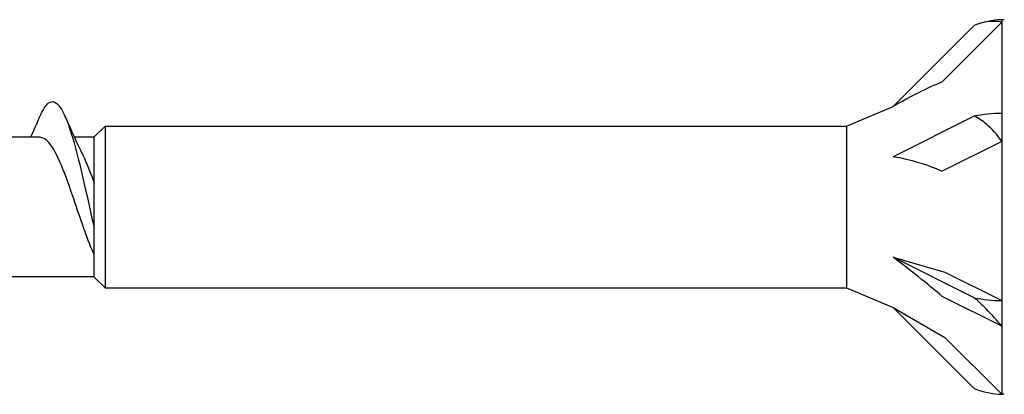
# Model space of a CAD drawing. Units: millimetres. Extents: x 143 to 517, y 143 to 1661.
# Drawn here: x 246 to 267, y 880 to 888 of the extents above; entities that cross this region are included whole.
import ezdxf

# ---------------------------------------------------------------- set-up
doc = ezdxf.new("R2010")
doc.units = ezdxf.units.MM

msp = doc.modelspace()

# ---------------------------------------------------------------- linework, layer by layer
for p, q in [((266.181, 887.757), (264.443, 886.019)), ((266.773, 887.825), (265.494, 886.545)), ((266.773, 887.88), (266.773, 887.825)), ((266.826, 887.88), (266.773, 887.88)), ((266.773, 887.825), (266.773, 885.872)), ((263.444, 885.6), (264.443, 886.019)), ((266.181, 885.811), (264.443, 884.942)), ((266.773, 885.872), (266.773, 885.269)), ((247.322, 885.366), (247.556, 885.6)), ((247.556, 885.6), (263.444, 885.6)), ((247.556, 885.6), (247.556, 882.128)), ((263.444, 885.6), (263.444, 882.128)), ((246.151, 885.362), (243.729, 885.362)), ((247.322, 885.362), (246.895, 885.362)), ((247.322, 882.37), (247.322, 885.366)), ((263.444, 885.32), (263.44, 885.32)), ((263.444, 885.32), (263.44, 885.32)), ((266.773, 885.269), (265.494, 884.629)), ((266.773, 885.269), (266.773, 881.856)), ((264.443, 882.786), (265.555, 882.465)), ((266.181, 881.917), (264.443, 882.786)), ((265.555, 882.465), (266.773, 881.856)), ((247.322, 882.366), (245.124, 882.366)), ((247.322, 882.362), (247.556, 882.128)), ((247.556, 882.128), (263.444, 882.128)), ((263.444, 882.128), (264.443, 881.709)), ((266.773, 881.308), (265.494, 881.948)), ((266.773, 881.856), (266.773, 881.308)), ((264.443, 881.709), (265.555, 881.067)), ((266.181, 879.971), (264.443, 881.709)), ((266.773, 881.308), (266.773, 879.848)), ((265.555, 881.067), (266.773, 879.848)), ((266.826, 879.848), (266.773, 879.848))]:
    msp.add_line(p, q)
for centre, start, end in [((266.826, 886.131), 91.7316, 111.6547), ((266.826, 881.597), 248.3453, 268.2684)]:
    msp.add_arc(centre, 1.749, start, end)
for centre, major_axis, ratio, start_param, end_param in [((264.152, 885.011), (2.503, 1.669), 0.233541, 0.857844, 1.301127), ((266.826, 884.998), (1.749, 0), 0.5, 1.601018, 1.948742), ((264.152, 883.652), (2.525, -0.394), 0.516419, 1.092647, 1.53593), ((264.152, 882.505), (2.522, -1.885), 0.126974, 1.106967, 1.55025), ((266.826, 882.73), (1.749, 0), 0.5, 4.334443, 4.682168)]:
    msp.add_ellipse(centre, major_axis=major_axis, ratio=ratio, start_param=start_param, end_param=end_param)
for points, knots in [([(266.773, 887.825), (266.678, 887.847), (266.56, 887.85), (266.368, 887.819), (266.274, 887.794), (266.181, 887.757)], [0.3584953, 0.3584953, 0.3584953, 0.3584953, 0.4491017, 0.4491017, 0.5112209, 0.5112209, 0.5112209, 0.5112209]), ([(246.152, 885.789), (246.217, 885.941), (246.282, 886.047), (246.346, 886.094), (246.508, 886.213), (246.67, 885.961), (246.832, 885.441), (246.992, 884.927), (247.152, 884.164), (247.312, 883.457), (247.315, 883.443), (247.318, 883.428), (247.322, 883.413)], [7.304651, 7.304651, 7.304651, 7.304651, 7.689362, 7.689362, 7.689362, 8.652764, 8.652764, 8.652764, 9.605566, 9.605566, 9.605566, 9.625388, 9.625388, 9.625388, 9.625388]), ([(266.773, 885.269), (266.678, 885.409), (266.56, 885.542), (266.368, 885.704), (266.274, 885.768), (266.181, 885.811)], [0.3584953, 0.3584953, 0.3584953, 0.3584953, 0.4491017, 0.4491017, 0.5112209, 0.5112209, 0.5112209, 0.5112209]), ([(247.322, 882.842), (247.187, 883.136), (247.052, 883.539), (246.917, 883.94), (246.741, 884.464), (246.564, 884.963), (246.388, 885.2), (246.309, 885.306), (246.23, 885.358), (246.151, 885.357)], [-10.176692, -10.176692, -10.176692, -10.176692, -9.374264, -9.374264, -9.374264, -8.322931, -8.322931, -8.322931, -7.853982, -7.853982, -7.853982, -7.853982]), ([(266.773, 881.308), (266.678, 881.426), (266.56, 881.556), (266.368, 881.749), (266.274, 881.837), (266.181, 881.917)], [0.3584953, 0.3584953, 0.3584953, 0.3584953, 0.4491017, 0.4491017, 0.5112209, 0.5112209, 0.5112209, 0.5112209])]:
    msp.add_open_spline(points, degree=3, knots=knots)
for points in [[(266.773, 887.88), (266.773, 887.88), (266.773, 887.861), (266.773, 887.825)], [(266.773, 885.872), (266.773, 885.679), (266.773, 885.477), (266.773, 885.269)], [(245.964, 885.362), (246.028, 885.504), (246.091, 885.648), (246.152, 885.792)], [(246.706, 885.792), (246.826, 885.511), (246.95, 885.231), (247.083, 884.964)], [(247.083, 884.964), (247.162, 884.802), (247.242, 884.599), (247.322, 884.377)], [(266.773, 881.856), (266.773, 881.663), (266.773, 881.48), (266.773, 881.308)]]:
    msp.add_open_spline(points, degree=3)

doc.saveas('drawing.dxf')
